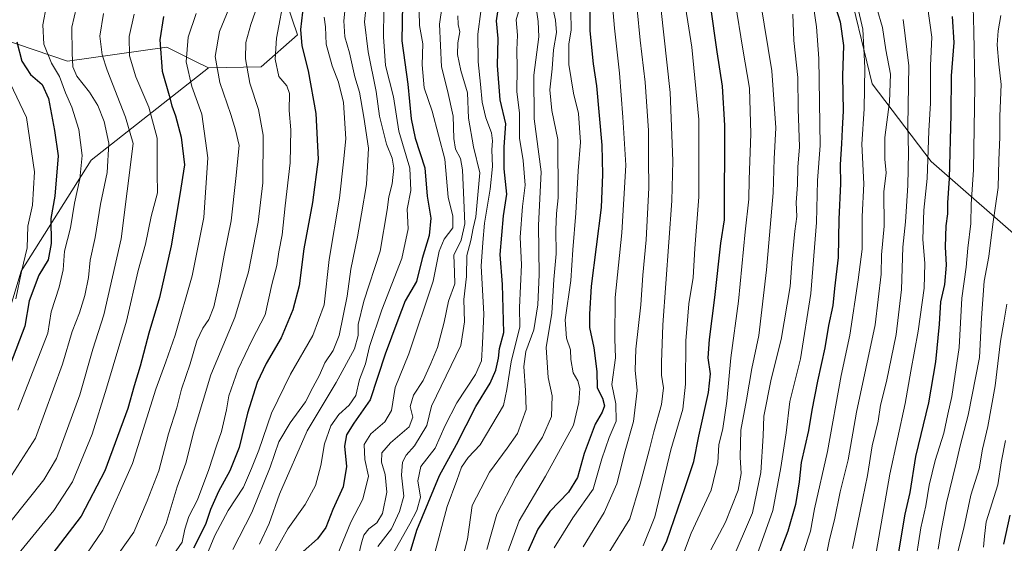
# Model space of a CAD drawing. Units: metres. Extents: x 593552 to 597011, y 4747575 to 4749936.
# Drawn here: x 593940 to 594260, y 4747975 to 4748145 of the extents above; entities that cross this region are included whole.
import ezdxf

# ---------------------------------------------------------------- set-up
doc = ezdxf.new("R2010")
doc.units = ezdxf.units.M
doc.header["$MEASUREMENT"] = 0
for name, color, linetype, lineweight in [('Arbolado forestal CxS', 92, 'Continuous', 0), ('Curva de nivel maestra', 30, 'Continuous', 30), ('Curva de nivel normal', 30, 'Continuous', 0), ('Pastizal CxS', 92, 'Continuous', 0), ('Roquedo CxS', 135, 'Continuous', 0)]:
    doc.layers.add(name, color=color, linetype=linetype, lineweight=lineweight)

msp = doc.modelspace()

# ---------------------------------------------------------------- linework, layer by layer
at = {"layer": 'Arbolado forestal CxS', "color": 92, "linetype": 'Continuous', "lineweight": 0}
for points in [[(594108.2635, 4748603.5933, 801.6787), (594118.2851, 4748579.4403, 786.7518), (594111.1377, 4748557.0597, 781.7792), (594099.3505, 4748496.7387, 807.7711), (594072.6043, 4748397.4579, 835.9756), (594069.7683, 4748351.6711, 843.4971), (594075.7519, 4748336.2395, 860.6492), (594099.7991, 4748294.4611, 845.4364), (594085.8769, 4748270.4075, 862.2953), (594034.8745, 4748213.2563, 908.6008), (594020.2785, 4748169.6057, 913.0147), (594030.4409, 4748139.9769, 902.0873), (594018.5905, 4748129.5589, 908.5116), (594001.4427, 4748129.1891, 917.0725)], [(593930.4893, 4748029.8563, 956.2287), (593940.5833, 4748063.0979, 956.5728), (593963.3241, 4748099.1529, 944.5182), (594001.4427, 4748129.1891, 917.0725), (594018.5905, 4748129.5589, 908.5116), (594030.4409, 4748139.9769, 902.0873), (594020.2785, 4748169.6057, 913.0147), (594034.8745, 4748213.2563, 908.6008), (594085.8769, 4748270.4075, 862.2953), (594099.7991, 4748294.4611, 845.4364), (594075.7519, 4748336.2395, 860.6492)], [(594301.2661, 4748042.0301, 710.7304), (594236.4623, 4748098.6851, 755.6842), (594217.2847, 4748123.9643, 769.899), (594208.4485, 4748160.2903, 767.3637), (594200.4879, 4748216.8749, 757.9559), (594182.7701, 4748240.9267, 764.1609), (594167.5837, 4748272.5729, 758.2407), (594164.5645, 4748301.5219, 757.8153), (594190.3643, 4748310.5475, 747.3616), (594184.6987, 4748325.5731, 755.1671)], [(594184.6987, 4748325.5731, 755.1671), (594190.3643, 4748310.5475, 747.3616), (594164.5645, 4748301.5219, 757.8153), (594167.5837, 4748272.5729, 758.2407), (594182.7701, 4748240.9267, 764.1609), (594200.4879, 4748216.8749, 757.9559), (594208.4485, 4748160.2903, 767.3637), (594217.2847, 4748123.9643, 769.899), (594236.4623, 4748098.6851, 755.6842), (594301.2661, 4748042.0301, 710.7304)], [(594184.6987, 4748325.5731, 755.1671), (594190.3643, 4748310.5475, 747.3616), (594164.5645, 4748301.5219, 757.8153), (594167.5837, 4748272.5729, 758.2407), (594182.7701, 4748240.9267, 764.1609), (594200.4879, 4748216.8749, 757.9559), (594208.4485, 4748160.2903, 767.3637), (594217.2847, 4748123.9643, 769.899), (594236.4623, 4748098.6851, 755.6842), (594301.2661, 4748042.0301, 710.7304)], [(594184.6987, 4748325.5731, 755.1671), (594190.3643, 4748310.5475, 747.3616), (594164.5645, 4748301.5219, 757.8153), (594167.5837, 4748272.5729, 758.2407), (594182.7701, 4748240.9267, 764.1609), (594200.4879, 4748216.8749, 757.9559), (594208.4485, 4748160.2903, 767.3637), (594217.2847, 4748123.9643, 769.899), (594236.4623, 4748098.6851, 755.6842), (594301.2661, 4748042.0301, 710.7304)], [(594001.4427, 4748129.1891, 917.0725), (593963.3241, 4748099.1529, 944.5182), (593940.5833, 4748063.0979, 956.5728), (593930.4893, 4748029.8563, 956.2287), (593929.7479, 4748005.0715, 949.1334), (593935.0771, 4747960.8445, 930.0019)]]:
    msp.add_polyline3d(points, dxfattribs=at)
at = {"layer": 'Curva de nivel maestra', "color": 30, "linetype": 'Continuous', "lineweight": 30, "flags": 128}
for points, elevation in [([(594125.58, 4748163.4301), (594125.43, 4748141.1901), (594126.51, 4748130.5201), (594127.64, 4748123.3701), (594129.36, 4748104.0401), (594129.55, 4748094.5201), (594129.11, 4748083.7601), (594125.92, 4748058.1401), (594125.28, 4748049.0201), (594125.35, 4748044.7201), (594126.75, 4748038.1601), (594127.74, 4748030.3801), (594127.85, 4748025.1601), (594129.56, 4748021.7201), (594130.22, 4748019.2501), (594129.46, 4748017.1401), (594127.17, 4748013.3001), (594123.6, 4748003.7801), (594121.48, 4747995.9001), (594118.55, 4747991.1701), (594112.48, 4747984.8901), (594108.58, 4747979.1001), (594103.91, 4747968.7301)], 825), ([(594203.81, 4748153.8101), (594206.79, 4748144.1801), (594207.92, 4748136.5201), (594207.55, 4748126.6201), (594207.82, 4748115.2301), (594207.44, 4748109.2801), (594207.3, 4748104.5001), (594206.78, 4748097.8001), (594206.96, 4748091.4501), (594206.45, 4748079.9301), (594206.15, 4748067.4701), (594204.94, 4748057.4201), (594204.5, 4748051.9301), (594203.06, 4748045.4201), (594201.86, 4748038.1401), (594199.42, 4748027.2701), (594197.59, 4748017.8901), (594196.53, 4748011.1801), (594194.18, 4748000.7801), (594193.54, 4747994.5201), (594192.35, 4747987.1901), (594189.84, 4747978.5201), (594186.06, 4747968.5201)], 775), ([(594032.36, 4748150.1001), (594031.38, 4748141.6901), (594031.76, 4748136.4001), (594033.91, 4748128.2201), (594036.37, 4748114.3401), (594037.1, 4748099.5001), (594035.31, 4748085.4201), (594032.48, 4748070.3301), (594030.92, 4748058.2801), (594028.92, 4748050.5201), (594025.06, 4748041.3701), (594020.19, 4748033.0301), (594017.29, 4748026.8201), (594014.18, 4748016.8701), (594011.48, 4748005.6501), (594008.43, 4747998.1601), (594004.68, 4747991.3801), (594002.12, 4747985.5201), (594000.51, 4747980.6401), (593996.58, 4747972.9801)], 900), ([(594064.53, 4748149.9001), (594064.28, 4748138.0301), (594066.27, 4748123.9001), (594067.33, 4748112.6001), (594068.66, 4748106.3401), (594071.8, 4748096.6801), (594072.54, 4748087.5001), (594073.79, 4748080.3401), (594073.18, 4748074.6601), (594070.88, 4748067.2301), (594069.05, 4748059.6601), (594065.42, 4748053.3801), (594062.98, 4748047.1701), (594058.91, 4748036.0201), (594054.03, 4748021.1901), (594048.72, 4748013.6201), (594046.29, 4748009.8601), (594045.72, 4748006.1601), (594046.32, 4747999.4901), (594045.2, 4747992.8601), (594041.9, 4747985.5201), (594039.58, 4747979.7101), (594036.89, 4747975.9501), (594032.26, 4747971.8301)], 875), ([(594063.84, 4747961.0601), (594069.14, 4747978.7801), (594076.55, 4747996.6001), (594082.11, 4748006.6801), (594088.4, 4748019.0301), (594093.02, 4748026.6201), (594094.92, 4748030.8201), (594095.72, 4748034.7801), (594096.1, 4748037.9401), (594097.44, 4748043.1201), (594097.07, 4748058.7701), (594096.28, 4748068.4801), (594097.34, 4748081.0401), (594098.46, 4748088.1201), (594097.62, 4748096.3801), (594097.62, 4748103.4901), (594098.17, 4748110.9401), (594096.34, 4748118.7601), (594095.38, 4748129.9401), (594095.68, 4748138.7701), (594095.11, 4748144.5201), (594095.5, 4748147.3801)], 850), ([(594143.04, 4747959.7801), (594150.43, 4747975.3301), (594156.46, 4747992.7201), (594159.28, 4748001.1901), (594160.85, 4748009.3801), (594163.98, 4748023.6201), (594164.65, 4748029.7101), (594163.94, 4748034.8601), (594164.3, 4748040.8601), (594166.09, 4748054.5201), (594168.08, 4748072.1901), (594169.23, 4748079.7701), (594169.32, 4748110.4401), (594168.58, 4748123.1901), (594166.85, 4748134.3901), (594164.64, 4748149.6701)], 800), ([(593986.88, 4748145.8601), (593985.64, 4748138.2801), (593986.38, 4748128.0701), (593988.72, 4748120.2101), (593989.52, 4748116.8701), (593990.74, 4748113.5401), (593992.58, 4748106.7001), (593993.67, 4748097.6501), (593992.16, 4748088.0101), (593989.31, 4748071.2801), (593985.55, 4748054.4701), (593982.01, 4748042.8401), (593979.27, 4748032.1901), (593977.31, 4748025.7401), (593975.21, 4748018.3701), (593967.8, 4747998.0701), (593960.08, 4747983.3401), (593946.62, 4747965.8001)], 925), ([(594243.23, 4748145.8701), (594243.8, 4748137.4401), (594242.91, 4748126.6301), (594242.81, 4748114.0201), (594242.25, 4748093.2001), (594241.77, 4748085.3001), (594241.77, 4748081.7501), (594241.19, 4748077.8301), (594241.02, 4748070.9901), (594241.34, 4748064.9701), (594240.71, 4748058.7601), (594239.42, 4748053.0801), (594239.02, 4748045.8601), (594237.87, 4748033.6201), (594235.53, 4748020.2601), (594231.37, 4748002.7501), (594229.46, 4747991.0801), (594227.9, 4747984.0001), (594225.76, 4747971.7401)], 750), ([(593939.15, 4748137.6101), (593940.73, 4748131.3301), (593943.56, 4748127.0301), (593947.39, 4748123.7301), (593949.48, 4748119.2801), (593951.44, 4748108.8601), (593952.57, 4748100.5601), (593951.5, 4748087.4501), (593950.15, 4748080.1901), (593950.34, 4748072.0801), (593949.29, 4748066.7401), (593946.32, 4748061.7401), (593943.18, 4748053.3601), (593941.79, 4748045.1901), (593933.2, 4748022.9601)], 950), ([(594260.02, 4747974.2101), (594262.1, 4747983.7101)], 725)]:
    msp.add_lwpolyline(points, dxfattribs=dict(at, elevation=elevation))
at = {"layer": 'Curva de nivel normal', "color": 30, "linetype": 'Continuous', "lineweight": 0, "flags": 128}
for points, elevation in [([(594053.67, 4748158.46), (594052.13, 4748144.19), (594053.33, 4748134.36), (594055.99, 4748121.53), (594057.03, 4748113.53), (594059.36, 4748104.33), (594061.22, 4748099.8), (594061.75, 4748096.53), (594061.16, 4748091.52), (594060.09, 4748087.19), (594059.52, 4748083.01), (594057.32, 4748069.62), (594051.95, 4748053.25), (594050.11, 4748045.75), (594050.16, 4748042.14), (594048.88, 4748037.83), (594042.96, 4748026.81), (594033.57, 4748011.16), (594024.53, 4747990.52), (594021.15, 4747981.01), (594018.06, 4747974.3)], 885), ([(594010.91, 4748155.34), (594005.08, 4748141.05), (594003.61, 4748132.86), (594005.14, 4748124.4), (594008.76, 4748114.02), (594010.19, 4748109.06), (594011.38, 4748103.97), (594010.34, 4748093.22), (594008.84, 4748079.48), (594006.58, 4748068.3), (594004.96, 4748059.23), (594003.17, 4748051.51), (594001.62, 4748047.36), (593999.61, 4748044.57), (593997.66, 4748040.45), (593995.46, 4748032.97), (593992.73, 4748024.66), (593991.21, 4748018.64), (593988.46, 4748010.19), (593985.3, 4747998.16), (593981.48, 4747988.4), (593977.16, 4747978.16), (593972.42, 4747971.43)], 915), ([(594026.27, 4748153.29), (594023.58, 4748138.88), (594023.08, 4748132.05), (594024.37, 4748126.36), (594026.96, 4748123.34), (594027.84, 4748120.83), (594027.72, 4748115.36), (594028.23, 4748109.05), (594028.06, 4748098.32), (594026.39, 4748084.36), (594025.39, 4748074.87), (594024.31, 4748069.36), (594023.68, 4748064.94), (594022.1, 4748058.67), (594019.91, 4748048.87), (594015.67, 4748040.67), (594011.14, 4748031.19), (594008.1, 4748022.52), (594007.31, 4748017.95), (594005.68, 4748010.9), (594004.05, 4748006.28), (594001.62, 4747998.55), (593997.83, 4747988.63), (593995.06, 4747983.22), (593993.81, 4747979.18), (593992.87, 4747974.87), (593989.21, 4747969.64)], 905), ([(594046.55, 4748155.19), (594045.41, 4748144.45), (594045.77, 4748139.33), (594047.32, 4748134.1), (594049.04, 4748126.33), (594050.56, 4748121.24), (594052, 4748113.13), (594053.53, 4748103.12), (594052.8, 4748091.21), (594051.16, 4748081.76), (594049.94, 4748074.19), (594047.69, 4748063.73), (594046.59, 4748054.94), (594043.96, 4748042.16), (594041.96, 4748037.28), (594039.31, 4748033.19), (594037.6, 4748029.19), (594035.38, 4748025.19), (594032.96, 4748020.56), (594028, 4748013.75), (594024.36, 4748007.55), (594021.54, 4747999.27), (594015.57, 4747984.52), (594009.33, 4747972.52)], 890), ([(594119.11, 4748153.8), (594119.32, 4748141.52), (594118.6, 4748136.86), (594118.65, 4748130.29), (594120.14, 4748120.98), (594121.76, 4748114.4), (594122.37, 4748105.01), (594121.68, 4748095.74), (594120.91, 4748081.88), (594119.93, 4748069.98), (594119.31, 4748060.07), (594117.47, 4748047.25), (594117.82, 4748041.24), (594119.16, 4748037.47), (594119.31, 4748034.28), (594120, 4748029.97), (594121.51, 4748027.35), (594122.22, 4748024.89), (594121.86, 4748020.3), (594120.1, 4748012.92), (594111.06, 4747996.37), (594102.51, 4747981.82), (594098.8, 4747971.76)], 830), ([(594142.78, 4747973.72), (594146.6, 4747983.18), (594151.81, 4748004.93), (594155.65, 4748018.15), (594156.58, 4748026.3), (594156.62, 4748040.38), (594157.68, 4748052.48), (594158.99, 4748061), (594159.57, 4748070.48), (594160.84, 4748087.19), (594160.86, 4748112.38), (594158.63, 4748135.97), (594155.61, 4748155.26)], 805), ([(594249.96, 4748152.99), (594250.27, 4748141.09), (594250.58, 4748123.09), (594250.19, 4748095.98), (594249.38, 4748084.88), (594249.27, 4748078.53), (594248.32, 4748070.52), (594247.76, 4748064.37), (594246.42, 4748054.24), (594245.52, 4748038.28), (594243.1, 4748022.31), (594241.79, 4748016.59), (594240.56, 4748010.36), (594237.75, 4748001.47), (594235.77, 4747993.41), (594234.68, 4747986.7), (594233.08, 4747979.6), (594231, 4747966.36)], 745), ([(593959.26, 4748152.33), (593957, 4748142.41), (593957.18, 4748134), (593957.3, 4748129.52), (593958.6, 4748126.48), (593962.74, 4748121.34), (593965.49, 4748116.94), (593967.55, 4748111.7), (593969.1, 4748104.66), (593968.48, 4748095.19), (593966.34, 4748084.86), (593964.58, 4748074.05), (593963.03, 4748066.64), (593962.42, 4748061.05), (593961.3, 4748055.19), (593959.53, 4748049.51), (593957.18, 4748043.46), (593953.97, 4748032.83), (593951.08, 4748024.82), (593945.16, 4748008.75), (593936.47, 4747995.03)], 940), ([(594017.99, 4748151.39), (594015.2, 4748143.26), (594013.57, 4748137.48), (594013.49, 4748132.17), (594014.92, 4748124.23), (594017.69, 4748115.66), (594019.28, 4748107.26), (594019.16, 4748091.8), (594017.64, 4748078.95), (594014.42, 4748062.81), (594009.99, 4748047.99), (594002.23, 4748029.3), (593996.75, 4748011.39), (593994.08, 4748000.62), (593991.32, 4747992.95), (593987.74, 4747980.97), (593984.32, 4747973.58)], 910), ([(594103.18, 4748150.74), (594101.48, 4748144.85), (594101.87, 4748139.86), (594101.68, 4748135.06), (594101.82, 4748129.15), (594101.66, 4748121.41), (594102.52, 4748114.58), (594102.59, 4748106.33), (594103.74, 4748099.04), (594104.39, 4748091.02), (594103.56, 4748084.05), (594102.75, 4748074.17), (594103.2, 4748065.11), (594102.56, 4748051.19), (594102.68, 4748044.98), (594099.84, 4748033.52), (594098.41, 4748024.52), (594097.38, 4748019.36), (594089.74, 4748006.57), (594085.88, 4748002.42), (594083.72, 4747999.26), (594082.21, 4747994.91), (594079.1, 4747986.52), (594074.58, 4747969.82)], 845), ([(594112.97, 4748150.61), (594114.29, 4748144.72), (594114.57, 4748140.68), (594113.63, 4748135.08), (594113.17, 4748128.92), (594112.39, 4748122.06), (594113.09, 4748115.37), (594115.09, 4748105.94), (594115.14, 4748086.91), (594114.59, 4748081.82), (594114.35, 4748076.56), (594114.5, 4748068.7), (594113.69, 4748060.33), (594113.12, 4748049.43), (594111.24, 4748038.21), (594111.86, 4748028.49), (594113.24, 4748022.56), (594113.03, 4748015.82), (594110, 4748009.04), (594101.36, 4747995.98), (594095.16, 4747983.97), (594091.96, 4747972.49)], 835), ([(594132.54, 4748152.24), (594133.46, 4748142.06), (594135.1, 4748127.52), (594136.22, 4748113.19), (594137.16, 4748097.52), (594135.87, 4748075.52), (594133.68, 4748054.52), (594133.52, 4748041.02), (594133.83, 4748034.84), (594132.56, 4748026.2), (594133.91, 4748019.88), (594134.01, 4748014.29), (594131.72, 4748008.95), (594129.29, 4748001.99), (594126.48, 4747992.12), (594119.88, 4747982.77), (594113.88, 4747973.02)], 820), ([(594154.03, 4747966.32), (594158.4, 4747977.88), (594164.92, 4747991.84), (594167.07, 4748000.8), (594167.43, 4748006.61), (594168.63, 4748011.89), (594169.99, 4748020.79), (594171.28, 4748034.92), (594173.74, 4748053.29), (594175.94, 4748075.91), (594177.18, 4748086.44), (594177.28, 4748092.93), (594177.76, 4748107.74), (594177.4, 4748122.54), (594175.14, 4748135.29), (594172.72, 4748150.69)], 795), ([(594180.98, 4748150.7), (594184.57, 4748128.22), (594185.87, 4748109.67), (594185.37, 4748099.64), (594185.05, 4748088.52), (594182.92, 4748063.52), (594180.44, 4748042.1), (594178.08, 4748031.42), (594176.4, 4748021.19), (594174.54, 4748011.29), (594174.28, 4748002.6), (594174.69, 4747997.29), (594173.64, 4747991.8), (594169.51, 4747981.44), (594164.82, 4747972.44)], 790), ([(593967.32, 4748146.93), (593966.12, 4748139.5), (593966.85, 4748133.47), (593968.52, 4748128.5), (593974.52, 4748113.13), (593976.97, 4748104.61), (593973.08, 4748073.56), (593967.46, 4748048.86), (593963.9, 4748037.7), (593959.57, 4748022.88), (593952.04, 4748002.16), (593947.94, 4747995.15), (593937.31, 4747981.83)], 935), ([(593977.25, 4748146.64), (593975.69, 4748139.4), (593975.81, 4748133.16), (593977.86, 4748126.32), (593982.04, 4748116.4), (593984.79, 4748106.32), (593984.78, 4748094.86), (593984.9, 4748088.56), (593982.86, 4748080.86), (593980.96, 4748071.86), (593978.64, 4748063.33), (593974.76, 4748046.76), (593968.27, 4748025.05), (593963.66, 4748010.07), (593957.25, 4747994.52), (593951.18, 4747985.19), (593938.47, 4747969.72)], 930), ([(593948.83, 4748149.45), (593947.54, 4748143.16), (593947.88, 4748136.89), (593950.43, 4748130.74), (593953.03, 4748126.34), (593954.98, 4748121.08), (593956.98, 4748116.44), (593959.34, 4748109.1), (593960.38, 4748100.64), (593959.6, 4748093.05), (593957.89, 4748085.19), (593956.64, 4748077.19), (593954.68, 4748069.52), (593954.25, 4748063.52), (593952.94, 4748057.86), (593950.35, 4748049.87), (593949.26, 4748042.9), (593939.42, 4748017.88)], 945), ([(593997.49, 4748146.86), (593994.88, 4748139.19), (593994.18, 4748131.19), (593996.06, 4748123.18), (593999.32, 4748114.16), (594001.28, 4748099.97), (593999.97, 4748080.54), (593996.2, 4748061.51), (593990.64, 4748042.26), (593987.63, 4748033.53), (593984.33, 4748024.69), (593976.79, 4748000.48), (593967.08, 4747978.86), (593958.52, 4747966.19)], 920), ([(594058.44, 4748148.01), (594058.32, 4748139.27), (594058.98, 4748129.96), (594061.62, 4748119.77), (594063.32, 4748108.64), (594066.94, 4748096.56), (594067.25, 4748089.34), (594066.01, 4748083.23), (594066.4, 4748076.84), (594064.29, 4748067.14), (594057.76, 4748050.51), (594053.82, 4748038.52), (594052.47, 4748032.96), (594050.53, 4748027.77), (594049.32, 4748022.61), (594047.22, 4748019.48), (594043.82, 4748016.44), (594041.21, 4748012.74), (594039.16, 4748006.94), (594037.94, 4747999.88), (594036.2, 4747993.35), (594032.9, 4747987.13), (594027.26, 4747979.26), (594023.12, 4747971.86)], 880), ([(594069.96, 4748147.6), (594070.01, 4748142.96), (594071.19, 4748137.06), (594070.88, 4748130.16), (594071.59, 4748122.72), (594074.23, 4748115.11), (594078.28, 4748099.52), (594079.38, 4748087.14), (594080.95, 4748080.98), (594080.9, 4748077.14), (594078.07, 4748073.52), (594076.41, 4748069.52), (594074.48, 4748059.86), (594066.57, 4748036.14), (594062.15, 4748025.26), (594060.93, 4748017.78), (594058.82, 4748014.08), (594054.24, 4748010.15), (594052.03, 4748006.69), (594052.24, 4748001.78), (594053.45, 4747996.33), (594051.66, 4747988.93), (594047.72, 4747981.36), (594043.47, 4747971.09)], 870), ([(594077.38, 4748149.33), (594076.6, 4748143.41), (594077.22, 4748129.58), (594079.11, 4748121.86), (594081, 4748113.44), (594081.19, 4748106.17), (594081.75, 4748102.8), (594083.42, 4748099.72), (594084.05, 4748096.03), (594084.51, 4748086.16), (594084.76, 4748078.41), (594083.65, 4748073.19), (594081.17, 4748068.24), (594081.48, 4748062.78), (594081.55, 4748058.94), (594079.46, 4748053.27), (594078.09, 4748046.52), (594075.93, 4748038.23), (594073.78, 4748033.03), (594071.29, 4748027.44), (594068.07, 4748022.69), (594067.06, 4748019.06), (594067.92, 4748015.52), (594066.65, 4748012.41), (594060.63, 4748007.21), (594057.85, 4748004), (594057.68, 4748000.89), (594058.9, 4747996.9), (594059.47, 4747991.14), (594058, 4747984.26), (594056.16, 4747981.19), (594053.6, 4747979.19), (594052.01, 4747977.19), (594051.22, 4747974.73), (594049.99, 4747969.56)], 865), ([(594089.99, 4748147.54), (594089.04, 4748140.13), (594089.14, 4748131.12), (594089.92, 4748123.89), (594090.4, 4748118.04), (594091.6, 4748112.9), (594093.42, 4748108.06), (594093.81, 4748105.48), (594093.58, 4748102.58), (594093.76, 4748097.16), (594093.01, 4748089.73), (594091.15, 4748078.71), (594090.62, 4748072.4), (594090.06, 4748064.7), (594090.96, 4748049.13), (594090.52, 4748039.51), (594090.17, 4748033.85), (594088.31, 4748029.49), (594082.25, 4748020.18), (594078.44, 4748012.86), (594075.13, 4748005.52), (594070.5, 4747999.52), (594069.47, 4747994.86), (594070.35, 4747989.52), (594069.23, 4747985.25), (594066.87, 4747980.86), (594055.83, 4747961.19)], 855), ([(594108.15, 4748148.03), (594108.65, 4748144.29), (594108.81, 4748139.26), (594107.21, 4748126.82), (594107.3, 4748112.65), (594109.57, 4748095.42), (594108.78, 4748077.92), (594108.99, 4748062.01), (594108.5, 4748052.14), (594107.23, 4748043.94), (594104.65, 4748036.89), (594103.93, 4748032.07), (594104.56, 4748024.2), (594104.71, 4748018.08), (594101.88, 4748010.21), (594098.53, 4748005.45), (594092.84, 4747997.66), (594087.21, 4747986.85), (594085.62, 4747975.92), (594083.92, 4747969.12)], 840), ([(594140.83, 4748148.14), (594141.86, 4748138.18), (594143.48, 4748124.59), (594144.5, 4748108.87), (594144.52, 4748099.41), (594144.62, 4748090.12), (594143.77, 4748073.27), (594142.64, 4748061.72), (594142.03, 4748052.1), (594140.45, 4748037.67), (594140.2, 4748030.86), (594140.82, 4748024.26), (594139.65, 4748014.14), (594136.89, 4748004.6), (594134.23, 4747993.86), (594130.06, 4747984.52), (594123.25, 4747973.37)], 815), ([(594131.16, 4747970.77), (594138.4, 4747982.5), (594141.8, 4747993.77), (594144.89, 4748005.19), (594146.2, 4748010.84), (594148.77, 4748019.73), (594149.4, 4748025.16), (594148.77, 4748029.19), (594148.74, 4748033.3), (594149.16, 4748045.64), (594152.14, 4748085.97), (594152.45, 4748098.9), (594151.54, 4748121.19), (594148.54, 4748148.78)], 810), ([(594171.39, 4747968.3), (594178.35, 4747984.47), (594181.07, 4747997.52), (594181.76, 4748009.53), (594181.98, 4748015.87), (594184.4, 4748027.88), (594187.64, 4748040.86), (594190.59, 4748058.06), (594191.18, 4748067.06), (594192.1, 4748076.02), (594192.79, 4748080.88), (594192.55, 4748085.45), (594192.94, 4748091.19), (594193.04, 4748096.92), (594193.59, 4748103.46), (594193.2, 4748115.91), (594193.02, 4748126.09), (594191.76, 4748138.05), (594191.44, 4748146.66)], 785), ([(594177.52, 4747964.52), (594184.9, 4747985.19), (594187.5, 4747999.19), (594189.26, 4748010.52), (594190.48, 4748020.71), (594193.9, 4748034.53), (594197.26, 4748055.78), (594199.15, 4748078.86), (594199.5, 4748092.52), (594200.35, 4748103.93), (594199.92, 4748132.26), (594199.14, 4748142.52), (594198.18, 4748149.19)], 780), ([(594212.42, 4748149.22), (594214.18, 4748141.8), (594214.88, 4748129.19), (594214.65, 4748115.83), (594213.92, 4748104.34), (594214.52, 4748091.49), (594213.98, 4748080.82), (594214.02, 4748070.2), (594212.7, 4748060.19), (594209.96, 4748042.2), (594207.17, 4748029.1), (594202.73, 4748004.35), (594198.53, 4747985.73), (594197.22, 4747978.52), (594195.02, 4747971.86)], 770), ([(594201.18, 4747964.77), (594203.33, 4747975.76), (594204.96, 4747982.19), (594206.8, 4747991.23), (594209.41, 4748001.67), (594212.12, 4748017.21), (594218.18, 4748045.6), (594220.16, 4748062.06), (594220.3, 4748068.34), (594221.16, 4748077.73), (594221.05, 4748088.92), (594221.78, 4748095.04), (594221.33, 4748099.52), (594221.35, 4748106.52), (594222.85, 4748118.19), (594223.18, 4748127.18), (594221.72, 4748135.02), (594220.55, 4748142.33), (594218.72, 4748148.59)], 765), ([(594218.26, 4747969.73), (594222.98, 4747997.02), (594227.93, 4748020.06), (594229.76, 4748030.52), (594232.17, 4748043.52), (594234.15, 4748057.52), (594234.38, 4748065.52), (594233.73, 4748073.52), (594234.06, 4748082.86), (594235.12, 4748093.19), (594235.7, 4748108.66), (594236.17, 4748117.72), (594236.23, 4748129.99), (594236.6, 4748139.23), (594235.19, 4748149.26)], 755), ([(594039.03, 4748145.72), (594039.52, 4748142.52), (594039.71, 4748136.86), (594041.65, 4748129.86), (594043.74, 4748124.55), (594045.37, 4748117.98), (594046.1, 4748106.12), (594045.39, 4748098.67), (594044.06, 4748086.86), (594040.73, 4748066.84), (594039.02, 4748052.12), (594035.38, 4748042.17), (594028.1, 4748029.53), (594021.92, 4748016.9), (594017.78, 4748004.87), (594015.41, 4747998.85), (594012.84, 4747992.83), (594007.81, 4747985.23), (594003.55, 4747977.03), (593999.62, 4747967.65)], 895), ([(594082.54, 4748146.09), (594082.66, 4748143.34), (594083.19, 4748140.88), (594082.51, 4748137.3), (594082.37, 4748133.55), (594083.48, 4748128.31), (594085.72, 4748121.1), (594085.97, 4748112.81), (594087.61, 4748103.51), (594089.65, 4748095.04), (594088.37, 4748080.7), (594087.54, 4748077.02), (594086.77, 4748073.09), (594085.44, 4748068.16), (594085.32, 4748061.29), (594084.51, 4748053.81), (594084.68, 4748046.58), (594083.55, 4748038.93), (594073.97, 4748019.19), (594072.44, 4748012.86), (594068.48, 4748006.19), (594065.74, 4748003.19), (594064.54, 4748000.9), (594064.23, 4747996.7), (594065.01, 4747989.9), (594063.55, 4747984.86), (594060.91, 4747979.24), (594056.5, 4747973.48)], 860), ([(594210.82, 4747972.83), (594214.18, 4747989.23), (594215.76, 4747996.6), (594217.27, 4748006.19), (594219.14, 4748014.24), (594219.92, 4748019.47), (594221.88, 4748027.19), (594225.06, 4748042.43), (594226.74, 4748057.06), (594227.18, 4748070.82), (594228.06, 4748079.14), (594228.81, 4748090.89), (594229.04, 4748101.62), (594228.86, 4748110.46), (594229.13, 4748129.81), (594227.36, 4748144.97)], 760), ([(594238.72, 4747972.6), (594239.55, 4747978.02), (594241.37, 4747987.72), (594244.56, 4748000.57), (594245.81, 4748006.24), (594248.48, 4748016.24), (594252.11, 4748034.95), (594252.74, 4748047.84), (594253.62, 4748059.77), (594255.21, 4748067.85), (594256.51, 4748078.3), (594258.18, 4748090.31), (594258.4, 4748099.19), (594258.78, 4748106.68), (594258.74, 4748113.47), (594259.16, 4748123.8), (594258.47, 4748130.4), (594257.93, 4748136.66), (594258.2, 4748141.19), (594259.1, 4748146.19)], 740), ([(593936.94, 4748124.18), (593942.28, 4748113.02), (593944.92, 4748095.33), (593944.27, 4748084.57), (593942.72, 4748077.7), (593942.49, 4748070.67), (593940.66, 4748062.92), (593938.83, 4748054.08)], 955), ([(594245.13, 4747971.77), (594247.01, 4747979.44), (594249.34, 4747990.16), (594252, 4747998.79), (594253.13, 4748005.19), (594254.89, 4748012.51), (594257.27, 4748025.71), (594258.96, 4748040.26), (594260.09, 4748046.48), (594260.99, 4748052.33)], 735), ([(594260.58, 4748007.95), (594259.33, 4748001.33), (594258.06, 4747993.52), (594254.34, 4747981.52), (594253.71, 4747976.86), (594253.44, 4747973.33)], 730)]:
    msp.add_lwpolyline(points, dxfattribs=dict(at, elevation=elevation))
at = {"layer": 'Pastizal CxS', "color": 92, "linetype": 'Continuous', "lineweight": 0}
for points in [[(593933.9919, 4748138.7465, 954.5444), (593955.6467, 4748131.3765, 942.2492), (593987.9567, 4748135.8845, 924.649), (593996.8219, 4748131.4831, 919.6484), (594001.4427, 4748129.1891, 917.0725), (593963.3241, 4748099.1529, 944.5182), (593940.5833, 4748063.0979, 956.5728), (593930.4893, 4748029.8563, 956.2287)], [(593933.9919, 4748138.7465, 954.5444), (593955.6467, 4748131.3765, 942.2492), (593987.9567, 4748135.8845, 924.649), (593996.8219, 4748131.4831, 919.6484), (594001.4427, 4748129.1891, 917.0725)], [(594001.4427, 4748129.1891, 917.0725), (593963.3241, 4748099.1529, 944.5182), (593940.5833, 4748063.0979, 956.5728), (593930.4893, 4748029.8563, 956.2287), (593929.7479, 4748005.0715, 949.1334), (593935.0771, 4747960.8445, 930.0019)]]:
    msp.add_polyline3d(points, dxfattribs=at)
at = {"layer": 'Roquedo CxS', "color": 135, "linetype": 'Continuous', "lineweight": 0}
for points in [[(594108.2635, 4748603.5933, 801.6787), (594118.2851, 4748579.4403, 786.7518), (594111.1377, 4748557.0597, 781.7792), (594099.3505, 4748496.7387, 807.7711), (594072.6043, 4748397.4579, 835.9756), (594069.7683, 4748351.6711, 843.4971), (594075.7519, 4748336.2395, 860.6492), (594099.7991, 4748294.4611, 845.4364), (594085.8769, 4748270.4075, 862.2953), (594034.8745, 4748213.2563, 908.6008), (594020.2785, 4748169.6057, 913.0147), (594030.4409, 4748139.9769, 902.0873), (594018.5905, 4748129.5589, 908.5116), (594001.4427, 4748129.1891, 917.0725)], [(594075.7519, 4748336.2395, 860.6492), (594099.7991, 4748294.4611, 845.4364), (594085.8769, 4748270.4075, 862.2953), (594034.8745, 4748213.2563, 908.6008), (594020.2785, 4748169.6057, 913.0147), (594030.4409, 4748139.9769, 902.0873), (594018.5905, 4748129.5589, 908.5116), (594001.4427, 4748129.1891, 917.0725), (593996.8219, 4748131.4831, 919.6484), (593987.9567, 4748135.8845, 924.649), (593955.6467, 4748131.3765, 942.2492), (593933.9919, 4748138.7465, 954.5444)], [(593933.9919, 4748138.7465, 954.5444), (593955.6467, 4748131.3765, 942.2492), (593987.9567, 4748135.8845, 924.649), (593996.8219, 4748131.4831, 919.6484), (594001.4427, 4748129.1891, 917.0725)]]:
    msp.add_polyline3d(points, dxfattribs=at)

doc.saveas('drawing.dxf')
